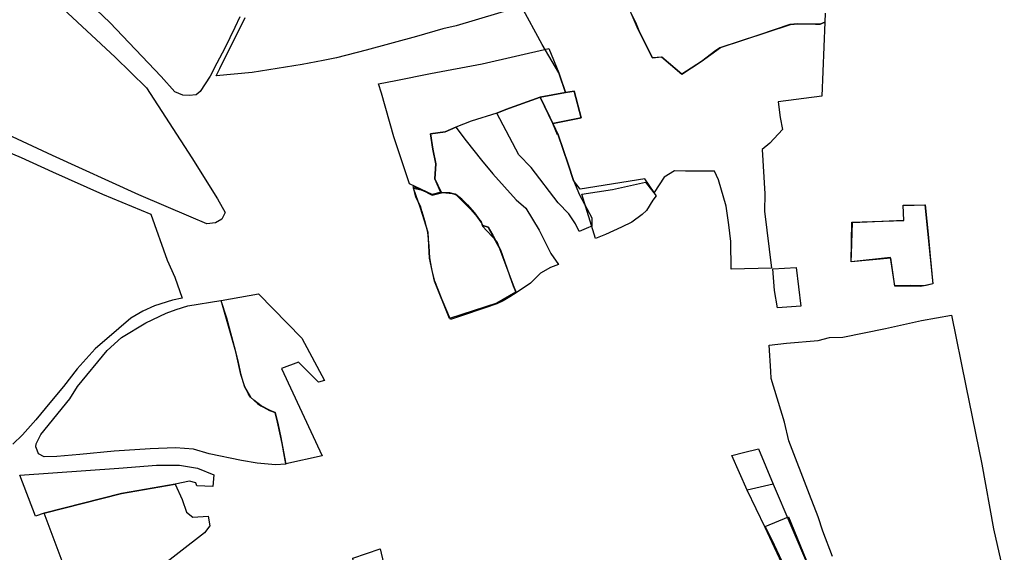
# Model space of a CAD drawing. Extents: x -9.472 to -9.308, y 38.677 to 38.765.
# Drawn here: x -9.445 to -9.44, y 38.705 to 38.708 of the extents above; entities that cross this region are included whole.
import ezdxf

# ---------------------------------------------------------------- set-up
doc = ezdxf.new("R2010")
doc.units = 0

msp = doc.modelspace()

# ---------------------------------------------------------------- linework, layer by layer
at = {"layer": 'loteamento'}
for points in [[(-9.446571, 38.707924), (-9.446314, 38.708071), (-9.445896, 38.708336), (-9.445668, 38.708486), (-9.445587, 38.708657), (-9.444584, 38.707723), (-9.444409, 38.707553), (-9.444156, 38.707161), (-9.444013, 38.706932), (-9.443971, 38.706857), (-9.44399, 38.70682), (-9.444024, 38.706799), (-9.444073, 38.706793), (-9.444161, 38.70683), (-9.444452, 38.706955), (-9.444933, 38.707174), (-9.445185, 38.707291), (-9.445473, 38.707416), (-9.445778, 38.707556), (-9.445992, 38.707649), (-9.446287, 38.707783), (-9.446571, 38.707924)], [(-9.446571, 38.707924), (-9.446314, 38.708071), (-9.445896, 38.708336), (-9.445668, 38.708486), (-9.445587, 38.708657), (-9.444584, 38.707723), (-9.444409, 38.707553), (-9.444156, 38.707161), (-9.444013, 38.706932), (-9.443971, 38.706857), (-9.44399, 38.70682), (-9.444024, 38.706799), (-9.444073, 38.706793), (-9.444161, 38.70683), (-9.444452, 38.706955), (-9.444933, 38.707174), (-9.445185, 38.707291), (-9.445473, 38.707416), (-9.445778, 38.707556), (-9.445992, 38.707649), (-9.446287, 38.707783), (-9.446571, 38.707924)], [(-9.446571, 38.707924), (-9.446314, 38.708071), (-9.445896, 38.708336), (-9.445668, 38.708486), (-9.445587, 38.708657), (-9.444584, 38.707723), (-9.444409, 38.707553), (-9.444156, 38.707161), (-9.444013, 38.706932), (-9.443971, 38.706857), (-9.44399, 38.70682), (-9.444024, 38.706799), (-9.444073, 38.706793), (-9.444161, 38.70683), (-9.444452, 38.706955), (-9.444933, 38.707174), (-9.445185, 38.707291), (-9.445473, 38.707416), (-9.445778, 38.707556), (-9.445992, 38.707649), (-9.446287, 38.707783), (-9.446571, 38.707924)], [(-9.44302, 38.707594), (-9.442827, 38.707632), (-9.442539, 38.707687), (-9.442167, 38.707771), (-9.44211, 38.707636), (-9.442105, 38.707619), (-9.442074, 38.707526), (-9.442215, 38.7075), (-9.442406, 38.707432), (-9.442456, 38.707411), (-9.4426, 38.707366), (-9.442685, 38.707332), (-9.442745, 38.707307), (-9.442827, 38.707295), (-9.442813, 38.707209), (-9.442797, 38.707128), (-9.442802, 38.707045), (-9.442766, 38.70697), (-9.442816, 38.706956), (-9.442943, 38.707016), (-9.44303, 38.707278), (-9.443099, 38.707522), (-9.443116, 38.707575), (-9.44302, 38.707594)], [(-9.442144, 38.707353), (-9.442215, 38.7075), (-9.442074, 38.707526), (-9.442025, 38.707533), (-9.441986, 38.707384), (-9.442144, 38.707353)], [(-9.442456, 38.707411), (-9.442406, 38.707432), (-9.442215, 38.7075), (-9.442161, 38.707388), (-9.442144, 38.707353), (-9.442114, 38.707289), (-9.442058, 38.707127), (-9.442028, 38.707035), (-9.441996, 38.706955), (-9.441927, 38.706827), (-9.441927, 38.706781), (-9.441946, 38.706773), (-9.441997, 38.70675), (-9.442018, 38.706793), (-9.442055, 38.706849), (-9.442115, 38.706911), (-9.442264, 38.707108), (-9.442333, 38.707178), (-9.442456, 38.707411)], [(-9.442348, 38.706408), (-9.442348, 38.70641), (-9.442364, 38.706445), (-9.442433, 38.70664), (-9.442463, 38.706698), (-9.442505, 38.706775), (-9.442534, 38.706784), (-9.442543, 38.706803), (-9.44258, 38.706855), (-9.442619, 38.7069), (-9.442651, 38.706931), (-9.442685, 38.706956), (-9.442719, 38.706966), (-9.442769, 38.706968), (-9.442802, 38.707045), (-9.442797, 38.707128), (-9.442813, 38.707209), (-9.442827, 38.707295), (-9.442745, 38.707307), (-9.442685, 38.707332), (-9.442627, 38.707256), (-9.442542, 38.707148), (-9.442478, 38.707073), (-9.442348, 38.706928), (-9.442294, 38.70688), (-9.44222, 38.706758), (-9.442156, 38.706628), (-9.442112, 38.706567), (-9.442157, 38.706549), (-9.442213, 38.706517), (-9.442268, 38.706462), (-9.442348, 38.706408)], [(-9.441982, 38.706959), (-9.441812, 38.706985), (-9.441628, 38.707026), (-9.441568, 38.706949), (-9.441586, 38.706926), (-9.441621, 38.706867), (-9.441646, 38.706845), (-9.441704, 38.706803), (-9.441761, 38.706774), (-9.441851, 38.706734), (-9.441906, 38.706712), (-9.441982, 38.706959)], [(-9.442766, 38.70697), (-9.442719, 38.706966), (-9.442685, 38.706956), (-9.442651, 38.706931), (-9.442619, 38.7069), (-9.44258, 38.706855), (-9.442543, 38.706803), (-9.442534, 38.706784), (-9.442505, 38.706775), (-9.442479, 38.70673), (-9.442435, 38.706648), (-9.442374, 38.706474), (-9.442348, 38.70641), (-9.442348, 38.706408), (-9.442383, 38.706385), (-9.442421, 38.706364), (-9.442457, 38.706347), (-9.442521, 38.706325), (-9.442653, 38.70628), (-9.442715, 38.706259), (-9.442762, 38.70637), (-9.442802, 38.706474), (-9.442819, 38.70654), (-9.442829, 38.706604), (-9.442833, 38.706668), (-9.442841, 38.706747), (-9.442856, 38.706805), (-9.442875, 38.706865), (-9.44288, 38.706889), (-9.442908, 38.706942), (-9.442922, 38.707002), (-9.442816, 38.706956), (-9.442766, 38.70697)], [(-9.442766, 38.70697), (-9.442719, 38.706966), (-9.442685, 38.706956), (-9.442651, 38.706931), (-9.442619, 38.7069), (-9.44258, 38.706855), (-9.442543, 38.706803), (-9.442534, 38.706784), (-9.442505, 38.706775), (-9.442479, 38.70673), (-9.442435, 38.706648), (-9.442374, 38.706474), (-9.442348, 38.70641), (-9.442348, 38.706408), (-9.442383, 38.706385), (-9.442421, 38.706364), (-9.442457, 38.706347), (-9.442521, 38.706325), (-9.442653, 38.70628), (-9.442715, 38.706259), (-9.442762, 38.70637), (-9.442802, 38.706474), (-9.442819, 38.70654), (-9.442829, 38.706604), (-9.442833, 38.706668), (-9.442841, 38.706747), (-9.442856, 38.706805), (-9.442875, 38.706865), (-9.44288, 38.706889), (-9.442908, 38.706942), (-9.442922, 38.707002), (-9.442816, 38.706956), (-9.442766, 38.70697)], [(-9.44272, 38.706265), (-9.442803, 38.706474), (-9.442831, 38.706602), (-9.44284, 38.706745), (-9.442882, 38.70688), (-9.442921, 38.706993), (-9.44287, 38.706981), (-9.442816, 38.706953), (-9.442757, 38.706968), (-9.442688, 38.70696), (-9.442602, 38.706873), (-9.442564, 38.706831), (-9.442543, 38.706804), (-9.442537, 38.706781), (-9.442457, 38.706695), (-9.44235, 38.706411), (-9.442457, 38.706351), (-9.44272, 38.706265)], [(-9.44048, 38.706581), (-9.440479, 38.706626), (-9.440473, 38.706801), (-9.440187, 38.706813), (-9.44019, 38.706895), (-9.440068, 38.7069), (-9.440052, 38.706735), (-9.440041, 38.706612), (-9.440026, 38.706459), (-9.440071, 38.706448), (-9.440152, 38.706449), (-9.440237, 38.706447), (-9.440261, 38.706606), (-9.44048, 38.706581)], [(-9.44007, 38.7069), (-9.440026, 38.706458), (-9.440092, 38.706444), (-9.440237, 38.706445), (-9.44026, 38.706601), (-9.44048, 38.706581), (-9.440477, 38.706802), (-9.440187, 38.706811), (-9.440191, 38.706898), (-9.44007, 38.7069)], [(-9.440918, 38.706542), (-9.440787, 38.706549), (-9.440761, 38.706334), (-9.440891, 38.706325), (-9.440908, 38.706421), (-9.440918, 38.706542)], [(-9.445025, 38.705566), (-9.444999, 38.705617), (-9.444837, 38.705816), (-9.444794, 38.705885), (-9.444628, 38.706087), (-9.444548, 38.706159), (-9.444413, 38.70624), (-9.444299, 38.706295), (-9.444244, 38.706316), (-9.444179, 38.706336), (-9.443995, 38.706365), (-9.443964, 38.706269), (-9.443913, 38.70608), (-9.443901, 38.706029), (-9.443884, 38.705951), (-9.443863, 38.705884), (-9.44383, 38.705825), (-9.44379, 38.705791), (-9.443773, 38.705778), (-9.443758, 38.705771), (-9.443723, 38.705752), (-9.443692, 38.705741), (-9.443676, 38.705671), (-9.443661, 38.7056), (-9.443633, 38.705452), (-9.44369, 38.705448), (-9.443793, 38.705457), (-9.443879, 38.705472), (-9.444061, 38.705509), (-9.444147, 38.705535), (-9.444247, 38.705544), (-9.444389, 38.705537), (-9.444589, 38.705524), (-9.444781, 38.705506), (-9.444909, 38.705494), (-9.44498, 38.705493), (-9.445011, 38.70551), (-9.445019, 38.70553), (-9.445026, 38.705548), (-9.445025, 38.705566)], [(-9.445025, 38.705566), (-9.444999, 38.705617), (-9.444837, 38.705816), (-9.444794, 38.705885), (-9.444628, 38.706087), (-9.444548, 38.706159), (-9.444413, 38.70624), (-9.444299, 38.706295), (-9.444244, 38.706316), (-9.444179, 38.706336), (-9.443995, 38.706365), (-9.443964, 38.706269), (-9.443913, 38.70608), (-9.443901, 38.706029), (-9.443884, 38.705951), (-9.443863, 38.705884), (-9.44383, 38.705825), (-9.44379, 38.705791), (-9.443773, 38.705778), (-9.443758, 38.705771), (-9.443723, 38.705752), (-9.443692, 38.705741), (-9.443676, 38.705671), (-9.443661, 38.7056), (-9.443633, 38.705452), (-9.44369, 38.705448), (-9.443793, 38.705457), (-9.443879, 38.705472), (-9.444061, 38.705509), (-9.444147, 38.705535), (-9.444247, 38.705544), (-9.444389, 38.705537), (-9.444589, 38.705524), (-9.444781, 38.705506), (-9.444909, 38.705494), (-9.44498, 38.705493), (-9.445011, 38.70551), (-9.445019, 38.70553), (-9.445026, 38.705548), (-9.445025, 38.705566)], [(-9.443641, 38.705495), (-9.443654, 38.705567), (-9.443679, 38.705687), (-9.443692, 38.705741), (-9.44372, 38.705751), (-9.443771, 38.705778), (-9.443811, 38.70581), (-9.44383, 38.705826), (-9.44384, 38.705843), (-9.443862, 38.705884), (-9.443884, 38.705953), (-9.443912, 38.706079), (-9.443994, 38.706365), (-9.443786, 38.706403), (-9.443544, 38.706156), (-9.443417, 38.705919), (-9.44345, 38.70591), (-9.443563, 38.706022), (-9.443657, 38.705986), (-9.44343, 38.705498), (-9.443632, 38.705453), (-9.443641, 38.705495)], [(-9.441147, 38.705501), (-9.441082, 38.705518), (-9.440997, 38.705538), (-9.440915, 38.705341), (-9.44106, 38.705307), (-9.441147, 38.705501)], [(-9.440589, 38.704568), (-9.440872, 38.704474), (-9.441005, 38.704769), (-9.440842, 38.704843), (-9.440961, 38.705098), (-9.44106, 38.705307), (-9.441147, 38.705501), (-9.441082, 38.705518), (-9.440997, 38.705538), (-9.440915, 38.705341), (-9.44062, 38.704648), (-9.440589, 38.704568)], [(-9.445116, 38.70539), (-9.444564, 38.705429), (-9.444354, 38.705446), (-9.444226, 38.705447), (-9.444125, 38.705429), (-9.444035, 38.705393), (-9.44404, 38.705327), (-9.444129, 38.705332), (-9.444134, 38.705347), (-9.444169, 38.705358), (-9.444249, 38.70534), (-9.444549, 38.705289), (-9.44498, 38.705178), (-9.445029, 38.705162), (-9.445116, 38.70539)], [(-9.44498, 38.705178), (-9.444549, 38.705289), (-9.444249, 38.70534), (-9.444211, 38.705254), (-9.444187, 38.705184), (-9.444151, 38.705156), (-9.444065, 38.705161), (-9.444057, 38.705108), (-9.444086, 38.705068), (-9.444527, 38.704727), (-9.444622, 38.704627), (-9.444753, 38.704584), (-9.444858, 38.704852), (-9.44498, 38.705178)], [(-9.44096, 38.705104), (-9.44083, 38.705158), (-9.440717, 38.70488), (-9.440414, 38.704152), (-9.440189, 38.703568), (-9.440047, 38.70313), (-9.440104, 38.703117), (-9.440218, 38.703467), (-9.44027, 38.703612), (-9.440457, 38.704088), (-9.440746, 38.704727), (-9.440808, 38.704851), (-9.440833, 38.704841), (-9.440865, 38.704908), (-9.440924, 38.705032), (-9.44096, 38.705104)], [(-9.44326, 38.704928), (-9.443107, 38.704979), (-9.443076, 38.704843), (-9.443047, 38.704721), (-9.443026, 38.70462), (-9.44311, 38.704606), (-9.443219, 38.704587), (-9.443231, 38.704689), (-9.443243, 38.704804), (-9.44326, 38.704928)]]:
    msp.add_lwpolyline(points, close=True, dxfattribs=at)
for points in [[(-9.44389, 38.707948), (-9.443917, 38.707889), (-9.443973, 38.707773), (-9.444017, 38.70769), (-9.444055, 38.707617), (-9.44411, 38.707532), (-9.444133, 38.707513), (-9.444171, 38.707509), (-9.444207, 38.707511), (-9.444252, 38.707529), (-9.444328, 38.707615), (-9.444614, 38.707916), (-9.444801, 38.708097)], [(-9.442329, 38.708005), (-9.442683, 38.707899), (-9.442757, 38.707881), (-9.442905, 38.707839), (-9.443185, 38.707763), (-9.443351, 38.70772), (-9.443425, 38.707704), (-9.443541, 38.707683), (-9.443821, 38.707637), (-9.444022, 38.70762), (-9.444022, 38.70762), (-9.444001, 38.70766), (-9.44386, 38.707945)], [(-9.441738, 38.708026), (-9.441684, 38.707918), (-9.441661, 38.707863), (-9.441588, 38.70772), (-9.441539, 38.707725), (-9.441425, 38.707629), (-9.441317, 38.7077), (-9.44121, 38.707777), (-9.441079, 38.70782), (-9.440819, 38.707905), (-9.440778, 38.70791), (-9.44068, 38.707908), (-9.440653, 38.707908), (-9.440628, 38.707918), (-9.440645, 38.707506), (-9.440887, 38.707474), (-9.440876, 38.707386), (-9.440863, 38.707319), (-9.440935, 38.707243), (-9.440977, 38.707208), (-9.440962, 38.706961), (-9.440964, 38.706864), (-9.440925, 38.706545), (-9.441149, 38.70654), (-9.441151, 38.706694), (-9.441163, 38.706787), (-9.441177, 38.706891), (-9.44122, 38.707039), (-9.441242, 38.707087), (-9.441405, 38.707088), (-9.441466, 38.707089), (-9.441524, 38.707053), (-9.441579, 38.706968), (-9.441631, 38.707044), (-9.441992, 38.706987), (-9.442028, 38.707035), (-9.442058, 38.707127), (-9.442114, 38.707289), (-9.442119, 38.707289), (-9.442144, 38.707353), (-9.441986, 38.707384), (-9.442025, 38.707533), (-9.442074, 38.707526), (-9.44211, 38.707636), (-9.442204, 38.707794), (-9.442321, 38.70801)], [(-9.440625, 38.707968), (-9.440628, 38.707918), (-9.440654, 38.707908), (-9.440778, 38.70791), (-9.440822, 38.707905), (-9.440998, 38.707847), (-9.441213, 38.707776), (-9.441242, 38.707755), (-9.441315, 38.7077), (-9.441425, 38.707629), (-9.441537, 38.707724), (-9.441588, 38.707719), (-9.441668, 38.707877), (-9.441708, 38.707968)], [(-9.445217, 38.707209), (-9.445108, 38.707164), (-9.444934, 38.707083), (-9.444655, 38.706959), (-9.444386, 38.706847), (-9.444295, 38.706591), (-9.444251, 38.706496), (-9.44421, 38.706379), (-9.444265, 38.706368), (-9.444364, 38.706336), (-9.44443, 38.706306), (-9.444497, 38.706267), (-9.444563, 38.70621), (-9.444696, 38.706096), (-9.444796, 38.705984), (-9.444873, 38.705886), (-9.444949, 38.705794), (-9.445027, 38.7057), (-9.445101, 38.705616), (-9.445154, 38.705564)], [(-9.440585, 38.704936), (-9.440639, 38.705079), (-9.440665, 38.705159), (-9.440713, 38.705282), (-9.440829, 38.705583), (-9.440853, 38.705687), (-9.440926, 38.70593), (-9.440929, 38.705971), (-9.440938, 38.706117), (-9.440841, 38.706128), (-9.440664, 38.706143), (-9.440602, 38.706158), (-9.440527, 38.70616), (-9.440289, 38.706209), (-9.440089, 38.706254), (-9.439922, 38.706283), (-9.439922, 38.706283), (-9.439841, 38.705889), (-9.439753, 38.705452), (-9.439687, 38.705091), (-9.439627, 38.704829)], [(-9.440585, 38.704936), (-9.440639, 38.705079), (-9.440665, 38.705159), (-9.440713, 38.705282), (-9.440829, 38.705583), (-9.440853, 38.705687), (-9.440926, 38.70593), (-9.440929, 38.705971), (-9.440938, 38.706117), (-9.440841, 38.706128), (-9.440664, 38.706143), (-9.440602, 38.706158), (-9.440527, 38.70616), (-9.440289, 38.706209), (-9.440089, 38.706254), (-9.439922, 38.706283), (-9.439922, 38.706283), (-9.439841, 38.705889), (-9.439753, 38.705452), (-9.439687, 38.705091), (-9.439627, 38.704829)]]:
    msp.add_lwpolyline(points, dxfattribs=at)

doc.saveas('drawing.dxf')
